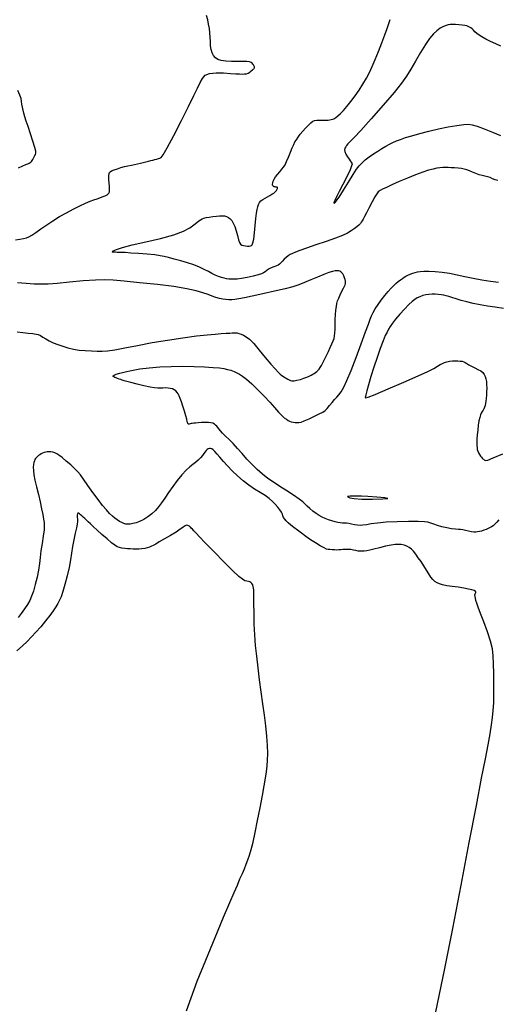
# Model space of a CAD drawing. Extents: x 351705 to 354905, y 1040492 to 1043492.
# Drawn here: x 352447 to 352557, y 1041415 to 1041641 of the extents above; entities that cross this region are included whole.
import ezdxf

# ---------------------------------------------------------------- set-up
doc = ezdxf.new("R2010")
doc.units = 0
doc.header["$MEASUREMENT"] = 0
doc.layers.add('INDEX', color=1, linetype='CONTINUOUS')
doc.layers.add('INTER', color=33, linetype='CONTINUOUS')

msp = doc.modelspace()

# ---------------------------------------------------------------- linework, layer by layer
at = {"layer": 'INDEX', "linetype": 'CONTINUOUS', "elevation": 2370}
for points in [[(352557.67, 1041634.95), (352556.52, 1041635.45), (352555.34, 1041636.02), (352554.25, 1041636.58), (352554.25, 1041636.58), (352553.38, 1041637.06), (352552.71, 1041637.49), (352552.18, 1041637.87), (352552.18, 1041637.87), (352551.76, 1041638.25), (352551.41, 1041638.6), (352551.1, 1041638.91), (352551.1, 1041638.91), (352550.82, 1041639.14), (352550.53, 1041639.31), (352550.23, 1041639.45), (352550.23, 1041639.45), (352549.88, 1041639.58), (352549.44, 1041639.69), (352548.84, 1041639.78), (352548.84, 1041639.78), (352548.08, 1041639.84), (352547.27, 1041639.88), (352546.55, 1041639.9), (352546.55, 1041639.9), (352546.04, 1041639.9), (352545.64, 1041639.85), (352545.18, 1041639.71), (352545.18, 1041639.71), (352544.55, 1041639.44), (352543.81, 1041639.04), (352543.01, 1041638.48), (352542.21, 1041637.74), (352541.36, 1041636.73), (352540.4, 1041635.33), (352540.4, 1041635.33), (352539.29, 1041633.51), (352538.13, 1041631.51), (352537.03, 1041629.62), (352537.03, 1041629.62), (352536.06, 1041628.04), (352534.91, 1041626.41), (352533.19, 1041624.28), (352533.19, 1041624.28), (352530.71, 1041621.37), (352527.94, 1041618.24), (352525.55, 1041615.6), (352525.55, 1041615.6), (352524.05, 1041613.99), (352523.26, 1041613.21), (352522.85, 1041612.82), (352522.85, 1041612.82), (352522.55, 1041612.48), (352522.29, 1041612.15), (352522.08, 1041611.83), (352522.08, 1041611.83), (352521.9, 1041611.52), (352521.82, 1041611.17), (352521.89, 1041610.73), (352521.89, 1041610.73), (352522.15, 1041610.17), (352522.5, 1041609.55), (352522.85, 1041609), (352522.85, 1041609), (352523.13, 1041608.58), (352523.32, 1041608.3), (352523.46, 1041608.08), (352523.46, 1041608.08), (352523.53, 1041607.87), (352523.45, 1041607.43), (352523.07, 1041606.51), (352523.07, 1041606.51), (352522.32, 1041604.96), (352521.4, 1041603.15), (352520.58, 1041601.56), (352520.58, 1041601.56), (352520.05, 1041600.53), (352519.78, 1041599.99), (352519.64, 1041599.7), (352519.64, 1041599.7), (352519.55, 1041599.5), (352519.48, 1041599.33), (352519.43, 1041599.18), (352519.43, 1041599.18), (352519.39, 1041599.05), (352519.37, 1041598.95), (352519.42, 1041598.91), (352519.42, 1041598.91), (352519.58, 1041598.99), (352519.93, 1041599.36), (352520.58, 1041600.28), (352520.58, 1041600.28), (352521.59, 1041601.85), (352522.75, 1041603.72), (352523.81, 1041605.44), (352523.81, 1041605.44), (352524.6, 1041606.66), (352525.21, 1041607.49), (352525.83, 1041608.16), (352525.83, 1041608.16), (352526.59, 1041608.83), (352527.48, 1041609.53), (352528.44, 1041610.21), (352528.44, 1041610.21), (352529.43, 1041610.86), (352530.4, 1041611.44), (352531.31, 1041611.96), (352531.31, 1041611.96), (352532.13, 1041612.4), (352532.91, 1041612.8), (352533.73, 1041613.17), (352533.73, 1041613.17), (352534.66, 1041613.53), (352535.79, 1041613.93), (352537.24, 1041614.38), (352537.24, 1041614.38), (352539.07, 1041614.9), (352541.17, 1041615.45), (352543.4, 1041615.96), (352543.4, 1041615.96), (352545.62, 1041616.4), (352547.62, 1041616.72), (352549.21, 1041616.94), (352549.21, 1041616.94), (352550.29, 1041617.01), (352551.16, 1041616.9), (352552.27, 1041616.55), (352552.27, 1041616.55), (352553.9, 1041615.93), (352555.8, 1041615.17), (352557.61, 1041614.45)], [(352558.31, 1041574.73), (352556.44, 1041574.98), (352554.64, 1041575.25), (352554.64, 1041575.25), (352552.95, 1041575.55), (352551.37, 1041575.87), (352549.91, 1041576.21), (352549.91, 1041576.21), (352548.58, 1041576.58), (352547.42, 1041576.94), (352546.48, 1041577.25), (352546.48, 1041577.25), (352545.76, 1041577.48), (352545.17, 1041577.65), (352544.62, 1041577.77), (352544.62, 1041577.77), (352544.01, 1041577.87), (352543.34, 1041577.94), (352542.64, 1041577.99), (352542.64, 1041577.99), (352541.93, 1041578), (352541.21, 1041577.96), (352540.5, 1041577.86), (352540.5, 1041577.86), (352539.79, 1041577.67), (352539.11, 1041577.42), (352538.49, 1041577.13), (352538.49, 1041577.13), (352537.94, 1041576.79), (352537.34, 1041576.32), (352536.58, 1041575.6), (352536.58, 1041575.6), (352535.59, 1041574.57), (352534.51, 1041573.38), (352533.53, 1041572.24), (352533.53, 1041572.24), (352532.81, 1041571.33), (352532.3, 1041570.6), (352531.92, 1041569.96), (352531.92, 1041569.96), (352531.57, 1041569.31), (352531.18, 1041568.48), (352530.68, 1041567.27), (352530.68, 1041567.27), (352530.02, 1041565.55), (352529.27, 1041563.47), (352528.53, 1041561.25), (352528.53, 1041561.25), (352527.87, 1041559.1), (352527.35, 1041557.21), (352526.96, 1041555.78), (352526.96, 1041555.78), (352526.73, 1041554.91), (352526.61, 1041554.48), (352526.56, 1041554.29), (352526.56, 1041554.29), (352526.63, 1041554.2), (352527.23, 1041554.36), (352528.88, 1041555), (352528.88, 1041555), (352531.84, 1041556.24), (352535.43, 1041557.78), (352538.7, 1041559.22), (352538.7, 1041559.22), (352540.95, 1041560.28), (352542.3, 1041560.97), (352543.13, 1041561.45), (352543.13, 1041561.45), (352543.75, 1041561.82), (352544.28, 1041562.11), (352544.79, 1041562.33), (352544.79, 1041562.33), (352545.34, 1041562.49), (352545.94, 1041562.6), (352546.57, 1041562.66), (352546.57, 1041562.66), (352547.22, 1041562.68), (352547.84, 1041562.67), (352548.38, 1041562.64), (352548.38, 1041562.64), (352548.82, 1041562.59), (352549.18, 1041562.49), (352549.53, 1041562.33), (352549.53, 1041562.33), (352549.92, 1041562.09), (352550.39, 1041561.79), (352550.98, 1041561.44), (352550.98, 1041561.44), (352551.7, 1041561.09), (352552.45, 1041560.73), (352553.11, 1041560.36), (352553.11, 1041560.36), (352553.59, 1041559.98), (352553.9, 1041559.57), (352554.12, 1041559.1), (352554.27, 1041558.55), (352554.38, 1041557.92), (352554.45, 1041557.2), (352554.45, 1041557.2), (352554.46, 1041556.4), (352554.45, 1041555.57), (352554.4, 1041554.78), (352554.4, 1041554.78), (352554.35, 1041554.06), (352554.28, 1041553.43), (352554.2, 1041552.88), (352554.2, 1041552.88), (352554.11, 1041552.42), (352553.99, 1041552.03), (352553.83, 1041551.69), (352553.83, 1041551.69), (352553.63, 1041551.37), (352553.41, 1041551.06), (352553.2, 1041550.7), (352553.2, 1041550.7), (352553.01, 1041550.28), (352552.85, 1041549.71), (352552.69, 1041548.94), (352552.69, 1041548.94), (352552.53, 1041547.93), (352552.39, 1041546.79), (352552.28, 1041545.67), (352552.28, 1041545.67), (352552.22, 1041544.69), (352552.2, 1041543.88), (352552.21, 1041543.23), (352552.21, 1041543.23), (352552.24, 1041542.75), (352552.3, 1041542.36), (352552.41, 1041541.99), (352552.41, 1041541.99), (352552.59, 1041541.6), (352552.79, 1041541.19), (352553.02, 1041540.84), (352553.02, 1041540.84), (352553.23, 1041540.58), (352553.42, 1041540.38), (352553.6, 1041540.23), (352553.6, 1041540.23), (352553.76, 1041540.09), (352553.9, 1041539.97), (352554.02, 1041539.86), (352554.02, 1041539.86), (352554.18, 1041539.79), (352554.71, 1041539.91), (352555.95, 1041540.39), (352555.95, 1041540.39), (352558.14, 1041541.31)]]:
    msp.add_lwpolyline(points, dxfattribs=at)
msp.add_lwpolyline([(352527.16, 1041531.53), (352525.71, 1041531.61), (352524.82, 1041531.63), (352524.27, 1041531.63), (352524.27, 1041531.63), (352523.82, 1041531.62), (352523.44, 1041531.6), (352523.07, 1041531.59), (352523.07, 1041531.59), (352522.73, 1041531.57), (352522.52, 1041531.53), (352522.57, 1041531.44), (352522.57, 1041531.44), (352523.03, 1041531.27), (352524.05, 1041531.09), (352525.81, 1041530.95), (352525.81, 1041530.95), (352528.27, 1041530.92), (352530.6, 1041530.98), (352531.77, 1041531.1), (352531.77, 1041531.1), (352531.09, 1041531.26), (352529.22, 1041531.41), (352527.16, 1041531.53)], close=True, dxfattribs=at)
at = {"layer": 'INTER', "color": 33, "linetype": 'CONTINUOUS'}
for points, elevation in [([(352446.27, 1041590.46), (352447.28, 1041590.62), (352448.13, 1041590.78), (352448.13, 1041590.78), (352448.77, 1041590.93), (352449.33, 1041591.15), (352450, 1041591.55), (352450, 1041591.55), (352450.93, 1041592.18), (352452.09, 1041593), (352453.42, 1041593.92), (352453.42, 1041593.92), (352454.86, 1041594.86), (352456.37, 1041595.8), (352457.94, 1041596.7), (352457.94, 1041596.7), (352459.52, 1041597.54), (352461.03, 1041598.28), (352462.36, 1041598.88), (352462.36, 1041598.88), (352463.43, 1041599.33), (352464.28, 1041599.65), (352464.98, 1041599.9), (352464.98, 1041599.9), (352465.6, 1041600.12), (352466.14, 1041600.32), (352466.59, 1041600.5), (352466.59, 1041600.5), (352466.98, 1041600.67), (352467.29, 1041600.83), (352467.53, 1041601), (352467.53, 1041601), (352467.7, 1041601.21), (352467.81, 1041601.52), (352467.85, 1041602.02), (352467.83, 1041602.74), (352467.77, 1041603.54), (352467.72, 1041604.25), (352467.72, 1041604.25), (352467.69, 1041604.73), (352467.69, 1041605.02), (352467.7, 1041605.22), (352467.7, 1041605.22), (352467.72, 1041605.4), (352467.75, 1041605.57), (352467.79, 1041605.74), (352467.79, 1041605.74), (352467.85, 1041605.9), (352468, 1041606.07), (352468.34, 1041606.28), (352468.34, 1041606.28), (352468.91, 1041606.54), (352469.65, 1041606.81), (352470.47, 1041607.06), (352470.47, 1041607.06), (352471.29, 1041607.28), (352472.09, 1041607.45), (352472.86, 1041607.61), (352472.86, 1041607.61), (352473.59, 1041607.77), (352474.3, 1041607.92), (352474.97, 1041608.07), (352474.97, 1041608.07), (352475.61, 1041608.22), (352476.22, 1041608.36), (352476.79, 1041608.51), (352476.79, 1041608.51), (352477.33, 1041608.65), (352477.83, 1041608.78), (352478.29, 1041608.91), (352478.29, 1041608.91), (352478.7, 1041609.02), (352479.06, 1041609.12), (352479.38, 1041609.21), (352479.38, 1041609.21), (352479.68, 1041609.37), (352480.18, 1041610), (352481.1, 1041611.58), (352481.1, 1041611.58), (352482.59, 1041614.4), (352484.36, 1041617.85), (352486.01, 1041621.12), (352486.01, 1041621.12), (352487.24, 1041623.59), (352488.09, 1041625.33), (352488.7, 1041626.58), (352488.7, 1041626.58), (352489.21, 1041627.55), (352489.84, 1041628.25), (352490.83, 1041628.67), (352490.83, 1041628.67), (352492.31, 1041628.82), (352494.03, 1041628.78), (352495.63, 1041628.67), (352495.63, 1041628.67), (352496.85, 1041628.59), (352497.72, 1041628.55), (352498.36, 1041628.54), (352498.36, 1041628.54), (352498.88, 1041628.56), (352499.33, 1041628.62), (352499.72, 1041628.77), (352499.72, 1041628.77), (352500.08, 1041629), (352500.4, 1041629.27), (352500.66, 1041629.51), (352500.66, 1041629.51), (352500.85, 1041629.67), (352500.97, 1041629.77), (352501.06, 1041629.85), (352501.06, 1041629.85), (352501.11, 1041629.94), (352501.13, 1041630.05), (352501.12, 1041630.17), (352501.12, 1041630.17), (352501.08, 1041630.31), (352501.01, 1041630.47), (352500.91, 1041630.64), (352500.91, 1041630.64), (352500.78, 1041630.82), (352500.59, 1041631.01), (352500.34, 1041631.18), (352500.34, 1041631.18), (352499.97, 1041631.32), (352499.4, 1041631.41), (352498.52, 1041631.45), (352498.52, 1041631.45), (352497.27, 1041631.43), (352495.85, 1041631.42), (352494.52, 1041631.46), (352494.52, 1041631.46), (352493.49, 1041631.61), (352492.73, 1041631.88), (352492.17, 1041632.27), (352491.73, 1041632.78), (352491.4, 1041633.42), (352491.18, 1041634.18), (352491.18, 1041634.18), (352491.07, 1041635.05), (352491.02, 1041636), (352490.97, 1041636.99), (352490.97, 1041636.99), (352490.9, 1041637.99), (352490.77, 1041638.98), (352490.6, 1041639.97), (352490.6, 1041639.97), (352490.39, 1041640.96), (352490.14, 1041641.94)], 2374), ([(352557, 1041604.06), (352556.38, 1041604.27), (352556.38, 1041604.27), (352555.8, 1041604.51), (352555.24, 1041604.75), (352554.66, 1041604.95), (352554.66, 1041604.95), (352554.05, 1041605.09), (352553.4, 1041605.21), (352552.7, 1041605.4), (352552.7, 1041605.4), (352551.97, 1041605.69), (352551.23, 1041606.03), (352550.54, 1041606.34), (352550.54, 1041606.34), (352549.92, 1041606.57), (352549.3, 1041606.72), (352548.64, 1041606.83), (352548.64, 1041606.83), (352547.88, 1041606.91), (352547.08, 1041606.97), (352546.3, 1041607.02), (352546.3, 1041607.02), (352545.6, 1041607.05), (352544.97, 1041607.07), (352544.35, 1041607.06), (352544.35, 1041607.06), (352543.73, 1041607.01), (352543.03, 1041606.92), (352542.17, 1041606.73), (352542.17, 1041606.73), (352541.09, 1041606.44), (352539.76, 1041606.02), (352538.14, 1041605.42), (352538.14, 1041605.42), (352536.27, 1041604.65), (352534.35, 1041603.83), (352532.67, 1041603.08), (352532.67, 1041603.08), (352531.42, 1041602.51), (352530.56, 1041602.09), (352529.99, 1041601.78), (352529.99, 1041601.78), (352529.57, 1041601.49), (352529.2, 1041601.06), (352528.75, 1041600.34), (352528.75, 1041600.34), (352528.13, 1041599.21), (352527.45, 1041597.9), (352526.83, 1041596.69), (352526.83, 1041596.69), (352526.38, 1041595.82), (352526.08, 1041595.24), (352525.86, 1041594.84), (352525.86, 1041594.84), (352525.67, 1041594.51), (352525.45, 1041594.2), (352525.12, 1041593.85), (352525.12, 1041593.85), (352524.66, 1041593.44), (352524.05, 1041592.99), (352523.34, 1041592.51), (352522.49, 1041592.03), (352521.36, 1041591.5), (352519.75, 1041590.86), (352519.75, 1041590.86), (352517.58, 1041590.1), (352515.2, 1041589.3), (352513.08, 1041588.59), (352513.08, 1041588.59), (352511.56, 1041588.05), (352510.56, 1041587.67), (352509.87, 1041587.36), (352509.87, 1041587.36), (352509.33, 1041587.09), (352508.85, 1041586.8), (352508.41, 1041586.45), (352508.41, 1041586.45), (352507.98, 1041586.04), (352507.56, 1041585.6), (352507.19, 1041585.2), (352507.19, 1041585.2), (352506.86, 1041584.9), (352506.55, 1041584.67), (352506.21, 1041584.5), (352506.21, 1041584.5), (352505.79, 1041584.35), (352505.33, 1041584.2), (352504.85, 1041584), (352504.85, 1041584), (352504.39, 1041583.74), (352503.95, 1041583.45), (352503.57, 1041583.16), (352503.57, 1041583.16), (352503.22, 1041582.93), (352502.75, 1041582.7), (352501.99, 1041582.45), (352501.99, 1041582.45), (352500.82, 1041582.15), (352499.45, 1041581.84), (352498.15, 1041581.59), (352498.15, 1041581.59), (352497.13, 1041581.46), (352496.37, 1041581.42), (352495.76, 1041581.43), (352495.76, 1041581.43), (352495.23, 1041581.47), (352494.72, 1041581.54), (352494.17, 1041581.66), (352494.17, 1041581.66), (352493.55, 1041581.83), (352492.86, 1041582.07), (352492.13, 1041582.38), (352492.13, 1041582.38), (352491.38, 1041582.76), (352490.56, 1041583.2), (352489.61, 1041583.69), (352489.61, 1041583.69), (352488.49, 1041584.19), (352487.19, 1041584.7), (352485.75, 1041585.19), (352485.75, 1041585.19), (352484.21, 1041585.65), (352482.71, 1041586.06), (352481.42, 1041586.4), (352481.42, 1041586.4), (352480.43, 1041586.64), (352479.47, 1041586.83), (352478.22, 1041587), (352478.22, 1041587), (352476.46, 1041587.17), (352474.48, 1041587.33), (352472.71, 1041587.45), (352472.71, 1041587.45), (352471.47, 1041587.53), (352470.66, 1041587.57), (352470.1, 1041587.58), (352470.1, 1041587.58), (352469.64, 1041587.6), (352469.23, 1041587.61), (352468.86, 1041587.62), (352468.86, 1041587.62), (352468.56, 1041587.65), (352468.45, 1041587.72), (352468.68, 1041587.91), (352468.68, 1041587.91), (352469.43, 1041588.26), (352470.84, 1041588.74), (352473.08, 1041589.33), (352473.08, 1041589.33), (352476.15, 1041590.02), (352479.54, 1041590.78), (352482.6, 1041591.59), (352482.6, 1041591.59), (352484.8, 1041592.44), (352486.26, 1041593.24), (352487.21, 1041593.92), (352487.21, 1041593.92), (352487.88, 1041594.43), (352488.36, 1041594.8), (352488.75, 1041595.06), (352489.1, 1041595.27), (352489.5, 1041595.44), (352490.04, 1041595.58), (352490.04, 1041595.58), (352490.76, 1041595.7), (352491.59, 1041595.8), (352492.41, 1041595.89), (352492.41, 1041595.89), (352493.11, 1041595.95), (352493.71, 1041595.99), (352494.24, 1041595.95), (352494.24, 1041595.95), (352494.72, 1041595.83), (352495.16, 1041595.61), (352495.56, 1041595.29), (352495.56, 1041595.29), (352495.92, 1041594.88), (352496.26, 1041594.31), (352496.59, 1041593.52), (352496.59, 1041593.52), (352496.92, 1041592.51), (352497.23, 1041591.44), (352497.5, 1041590.51), (352497.5, 1041590.51), (352497.7, 1041589.87), (352497.91, 1041589.5), (352498.2, 1041589.28), (352498.2, 1041589.28), (352498.62, 1041589.14), (352499.1, 1041589.06), (352499.56, 1041589.03), (352499.56, 1041589.03), (352499.92, 1041589.03), (352500.2, 1041589.08), (352500.42, 1041589.16), (352500.42, 1041589.16), (352500.61, 1041589.33), (352500.79, 1041589.76), (352500.97, 1041590.63), (352500.97, 1041590.63), (352501.14, 1041592.07), (352501.31, 1041593.78), (352501.46, 1041595.39), (352501.46, 1041595.39), (352501.6, 1041596.6), (352501.74, 1041597.46), (352501.89, 1041598.08), (352501.89, 1041598.08), (352502.06, 1041598.6), (352502.29, 1041599.03), (352502.62, 1041599.41), (352502.62, 1041599.41), (352503.06, 1041599.73), (352503.57, 1041600.04), (352504.12, 1041600.33), (352504.12, 1041600.33), (352504.66, 1041600.64), (352505.15, 1041600.94), (352505.56, 1041601.22), (352505.56, 1041601.22), (352505.85, 1041601.46), (352506.05, 1041601.66), (352506.19, 1041601.83), (352506.19, 1041601.83), (352506.29, 1041601.98), (352506.37, 1041602.11), (352506.42, 1041602.24), (352506.42, 1041602.24), (352506.43, 1041602.36), (352506.4, 1041602.46), (352506.33, 1041602.54), (352506.33, 1041602.54), (352506.2, 1041602.58), (352506.03, 1041602.6), (352505.85, 1041602.62), (352505.85, 1041602.62), (352505.67, 1041602.66), (352505.52, 1041602.72), (352505.39, 1041602.84), (352505.39, 1041602.84), (352505.31, 1041603.01), (352505.28, 1041603.25), (352505.33, 1041603.56), (352505.33, 1041603.56), (352505.45, 1041603.95), (352505.67, 1041604.4), (352506, 1041604.93), (352506, 1041604.93), (352506.44, 1041605.51), (352506.94, 1041606.1), (352507.41, 1041606.67), (352507.41, 1041606.67), (352507.8, 1041607.17), (352508.15, 1041607.73), (352508.52, 1041608.47), (352508.52, 1041608.47), (352508.95, 1041609.48), (352509.41, 1041610.59), (352509.82, 1041611.61), (352510.15, 1041612.36), (352510.44, 1041612.94), (352510.75, 1041613.47), (352510.75, 1041613.47), (352511.14, 1041614.06), (352511.63, 1041614.71), (352512.21, 1041615.42), (352512.21, 1041615.42), (352512.87, 1041616.14), (352513.54, 1041616.81), (352514.11, 1041617.34), (352514.11, 1041617.34), (352514.53, 1041617.68), (352514.93, 1041617.85), (352515.47, 1041617.91), (352515.47, 1041617.91), (352516.27, 1041617.91), (352517.21, 1041617.91), (352518.09, 1041617.95), (352518.09, 1041617.95), (352518.78, 1041618.07), (352519.32, 1041618.28), (352519.81, 1041618.57), (352519.81, 1041618.57), (352520.31, 1041618.95), (352520.88, 1041619.47), (352521.56, 1041620.18), (352521.56, 1041620.18), (352522.38, 1041621.11), (352523.29, 1041622.24), (352524.23, 1041623.51), (352524.23, 1041623.51), (352525.17, 1041624.87), (352526.05, 1041626.25), (352526.84, 1041627.61), (352526.84, 1041627.61), (352527.53, 1041628.91), (352528.17, 1041630.27), (352528.84, 1041631.84), (352528.84, 1041631.84), (352529.6, 1041633.72), (352530.37, 1041635.7), (352531.06, 1041637.53), (352531.06, 1041637.53), (352531.59, 1041638.98), (352531.99, 1041640.11), (352532.28, 1041641.03)], 2372), ([(352446.96, 1041607.01), (352447.93, 1041607.44), (352447.93, 1041607.44), (352448.63, 1041607.74), (352449.08, 1041607.94), (352449.37, 1041608.08), (352449.37, 1041608.08), (352449.59, 1041608.2), (352449.76, 1041608.33), (352449.91, 1041608.49), (352449.91, 1041608.49), (352450.07, 1041608.7), (352450.24, 1041608.94), (352450.41, 1041609.21), (352450.41, 1041609.21), (352450.57, 1041609.51), (352450.71, 1041609.8), (352450.84, 1041610.07), (352450.84, 1041610.07), (352450.92, 1041610.34), (352450.91, 1041610.81), (352450.7, 1041611.69), (352450.7, 1041611.69), (352450.27, 1041613.11), (352449.7, 1041614.82), (352449.15, 1041616.46), (352448.72, 1041617.74), (352448.41, 1041618.73), (352448.17, 1041619.53), (352448.17, 1041619.53), (352447.99, 1041620.27), (352447.85, 1041620.97), (352447.75, 1041621.62), (352447.75, 1041621.62), (352447.67, 1041622.24), (352447.55, 1041622.91), (352447.29, 1041623.71), (352447.29, 1041623.71), (352446.82, 1041624.72)], 2376), ([(352446.68, 1041569.33), (352447.94, 1041569.21), (352449.18, 1041569.07), (352450.23, 1041568.94), (352450.23, 1041568.94), (352450.97, 1041568.83), (352451.5, 1041568.71), (352451.98, 1041568.49), (352451.98, 1041568.49), (352452.54, 1041568.15), (352453.21, 1041567.72), (352454.01, 1041567.26), (352454.01, 1041567.26), (352454.94, 1041566.83), (352455.98, 1041566.43), (352457.11, 1041566.05), (352457.11, 1041566.05), (352458.29, 1041565.71), (352459.55, 1041565.41), (352460.88, 1041565.18), (352460.88, 1041565.18), (352462.28, 1041565.04), (352463.69, 1041564.96), (352464.98, 1041564.92), (352464.98, 1041564.92), (352466.14, 1041564.92), (352467.4, 1041565), (352469.07, 1041565.24), (352469.07, 1041565.24), (352471.4, 1041565.67), (352474.29, 1041566.24), (352477.62, 1041566.87), (352477.62, 1041566.87), (352481.2, 1041567.47), (352484.71, 1041568), (352487.82, 1041568.41), (352487.82, 1041568.41), (352490.26, 1041568.68), (352492.1, 1041568.85), (352493.5, 1041568.95), (352493.5, 1041568.95), (352494.6, 1041569.02), (352495.44, 1041569.07), (352496.05, 1041569.12), (352496.05, 1041569.12), (352496.49, 1041569.15), (352496.82, 1041569.15), (352497.15, 1041569.1), (352497.15, 1041569.1), (352497.56, 1041569), (352498.05, 1041568.82), (352498.6, 1041568.58), (352498.6, 1041568.58), (352499.21, 1041568.23), (352499.96, 1041567.64), (352500.95, 1041566.64), (352500.95, 1041566.64), (352502.23, 1041565.15), (352503.62, 1041563.45), (352504.89, 1041561.92), (352504.89, 1041561.92), (352505.85, 1041560.83), (352506.54, 1041560.13), (352507.05, 1041559.67), (352507.05, 1041559.67), (352507.44, 1041559.35), (352507.77, 1041559.1), (352508.09, 1041558.89), (352508.09, 1041558.89), (352508.43, 1041558.69), (352508.78, 1041558.51), (352509.1, 1041558.33), (352509.1, 1041558.33), (352509.4, 1041558.19), (352509.74, 1041558.11), (352510.22, 1041558.12), (352510.22, 1041558.12), (352510.89, 1041558.23), (352511.68, 1041558.44), (352512.45, 1041558.68), (352512.45, 1041558.68), (352513.12, 1041558.94), (352513.68, 1041559.19), (352514.14, 1041559.41), (352514.14, 1041559.41), (352514.53, 1041559.61), (352514.85, 1041559.8), (352515.14, 1041560), (352515.14, 1041560), (352515.42, 1041560.22), (352515.69, 1041560.49), (352515.96, 1041560.79), (352516.22, 1041561.15), (352516.51, 1041561.61), (352516.85, 1041562.22), (352516.85, 1041562.22), (352517.25, 1041563.02), (352517.69, 1041563.93), (352518.14, 1041564.87), (352518.14, 1041564.87), (352518.55, 1041565.76), (352518.91, 1041566.57), (352519.2, 1041567.26), (352519.2, 1041567.26), (352519.41, 1041567.84), (352519.54, 1041568.4), (352519.62, 1041569.08), (352519.62, 1041569.08), (352519.65, 1041569.97), (352519.66, 1041571.03), (352519.69, 1041572.16), (352519.69, 1041572.16), (352519.76, 1041573.27), (352519.85, 1041574.29), (352519.96, 1041575.17), (352519.96, 1041575.17), (352520.08, 1041575.86), (352520.23, 1041576.47), (352520.48, 1041577.11), (352520.48, 1041577.11), (352520.83, 1041577.87), (352521.23, 1041578.66), (352521.59, 1041579.35), (352521.59, 1041579.35), (352521.83, 1041579.84), (352521.96, 1041580.18), (352522.04, 1041580.44), (352522.04, 1041580.44), (352522.07, 1041580.69), (352522.06, 1041580.98), (352521.98, 1041581.34), (352521.98, 1041581.34), (352521.82, 1041581.77), (352521.62, 1041582.23), (352521.39, 1041582.63), (352521.39, 1041582.63), (352521.16, 1041582.93), (352520.94, 1041583.12), (352520.71, 1041583.25), (352520.71, 1041583.25), (352520.46, 1041583.34), (352520.14, 1041583.37), (352519.68, 1041583.33), (352519.68, 1041583.33), (352519.05, 1041583.2), (352518.18, 1041582.94), (352517.03, 1041582.53), (352517.03, 1041582.53), (352515.61, 1041581.94), (352514.07, 1041581.27), (352512.6, 1041580.64), (352512.6, 1041580.64), (352511.33, 1041580.14), (352509.97, 1041579.7), (352508.19, 1041579.23), (352508.19, 1041579.23), (352505.77, 1041578.67), (352503.08, 1041578.07), (352500.63, 1041577.54), (352500.63, 1041577.54), (352498.82, 1041577.16), (352497.56, 1041576.92), (352496.65, 1041576.77), (352496.65, 1041576.77), (352495.9, 1041576.7), (352495.24, 1041576.7), (352494.58, 1041576.75), (352494.58, 1041576.75), (352493.86, 1041576.85), (352493.1, 1041577.02), (352492.29, 1041577.24), (352492.29, 1041577.24), (352491.45, 1041577.54), (352490.47, 1041577.9), (352489.27, 1041578.31), (352489.27, 1041578.31), (352487.72, 1041578.77), (352485.59, 1041579.25), (352482.65, 1041579.73), (352482.65, 1041579.73), (352478.84, 1041580.2), (352474.76, 1041580.61), (352471.21, 1041580.95), (352471.21, 1041580.95), (352468.7, 1041581.19), (352466.75, 1041581.3), (352464.62, 1041581.25), (352464.62, 1041581.25), (352461.78, 1041581.04), (352458.64, 1041580.75), (352455.81, 1041580.48), (352453.73, 1041580.31), (352452.14, 1041580.26), (352450.57, 1041580.3), (352450.57, 1041580.3), (352448.7, 1041580.43), (352446.71, 1041580.61)], 2374), ([(352557.26, 1041526.22), (352556.77, 1041525.65), (352556.77, 1041525.65), (352556.36, 1041525.2), (352555.97, 1041524.85), (352555.53, 1041524.55), (352555.53, 1041524.55), (352554.98, 1041524.26), (352554.36, 1041524), (352553.77, 1041523.79), (352553.77, 1041523.79), (352553.24, 1041523.62), (352552.78, 1041523.51), (352552.36, 1041523.43), (352552.36, 1041523.43), (352551.95, 1041523.38), (352551.5, 1041523.38), (352550.96, 1041523.45), (352550.96, 1041523.45), (352550.29, 1041523.6), (352549.59, 1041523.77), (352548.95, 1041523.9), (352548.95, 1041523.9), (352548.45, 1041523.95), (352547.96, 1041523.97), (352547.32, 1041524.01), (352547.32, 1041524.01), (352546.39, 1041524.13), (352545.29, 1041524.32), (352544.18, 1041524.58), (352544.18, 1041524.58), (352543.17, 1041524.88), (352542.31, 1041525.18), (352541.6, 1041525.45), (352541.6, 1041525.45), (352540.98, 1041525.64), (352540.15, 1041525.76), (352538.74, 1041525.81), (352538.74, 1041525.81), (352536.54, 1041525.81), (352533.92, 1041525.74), (352531.4, 1041525.62), (352531.4, 1041525.62), (352529.41, 1041525.45), (352527.94, 1041525.26), (352526.86, 1041525.08), (352526.86, 1041525.08), (352526.05, 1041524.96), (352525.4, 1041524.91), (352524.78, 1041524.94), (352524.78, 1041524.94), (352524.1, 1041525.05), (352523.41, 1041525.2), (352522.77, 1041525.33), (352522.23, 1041525.39), (352521.76, 1041525.42), (352521.31, 1041525.44), (352521.31, 1041525.44), (352520.82, 1041525.5), (352520.27, 1041525.6), (352519.64, 1041525.75), (352519.64, 1041525.75), (352518.9, 1041525.95), (352518.12, 1041526.19), (352517.36, 1041526.48), (352517.36, 1041526.48), (352516.67, 1041526.8), (352516, 1041527.19), (352515.31, 1041527.65), (352515.31, 1041527.65), (352514.57, 1041528.19), (352513.84, 1041528.76), (352513.22, 1041529.31), (352513.22, 1041529.31), (352512.75, 1041529.8), (352512.23, 1041530.31), (352511.41, 1041530.97), (352511.41, 1041530.97), (352510.11, 1041531.84), (352508.53, 1041532.85), (352506.92, 1041533.87), (352506.92, 1041533.87), (352505.5, 1041534.81), (352504.22, 1041535.71), (352503.01, 1041536.67), (352503.01, 1041536.67), (352501.78, 1041537.75), (352500.57, 1041538.92), (352499.39, 1041540.15), (352499.39, 1041540.15), (352498.28, 1041541.39), (352497.23, 1041542.59), (352496.24, 1041543.69), (352496.24, 1041543.69), (352495.31, 1041544.63), (352494.48, 1041545.42), (352493.81, 1041546.07), (352493.81, 1041546.07), (352493.33, 1041546.59), (352493, 1041547.01), (352492.74, 1041547.37), (352492.74, 1041547.37), (352492.49, 1041547.69), (352492.22, 1041547.96), (352491.93, 1041548.19), (352491.93, 1041548.19), (352491.58, 1041548.36), (352491.13, 1041548.48), (352490.54, 1041548.54), (352490.54, 1041548.54), (352489.79, 1041548.54), (352488.97, 1041548.51), (352488.22, 1041548.47), (352488.22, 1041548.47), (352487.63, 1041548.42), (352487.19, 1041548.38), (352486.85, 1041548.33), (352486.85, 1041548.33), (352486.57, 1041548.29), (352486.34, 1041548.24), (352486.16, 1041548.19), (352486.16, 1041548.19), (352486.02, 1041548.16), (352485.91, 1041548.19), (352485.82, 1041548.35), (352485.82, 1041548.35), (352485.71, 1041548.7), (352485.57, 1041549.28), (352485.35, 1041550.1), (352485.35, 1041550.1), (352485.04, 1041551.14), (352484.67, 1041552.26), (352484.34, 1041553.28), (352484.34, 1041553.28), (352484.08, 1041554.07), (352483.86, 1041554.65), (352483.65, 1041555.09), (352483.65, 1041555.09), (352483.39, 1041555.46), (352483.07, 1041555.78), (352482.71, 1041556.03), (352482.71, 1041556.03), (352482.28, 1041556.23), (352481.81, 1041556.36), (352481.28, 1041556.44), (352481.28, 1041556.44), (352480.71, 1041556.46), (352480.11, 1041556.44), (352479.52, 1041556.42), (352479.52, 1041556.42), (352478.93, 1041556.42), (352478.2, 1041556.48), (352477.17, 1041556.66), (352475.74, 1041556.98), (352474.17, 1041557.37), (352472.78, 1041557.72), (352472.78, 1041557.72), (352471.82, 1041557.97), (352471.21, 1041558.14), (352470.79, 1041558.26), (352470.79, 1041558.26), (352470.41, 1041558.38), (352470.04, 1041558.51), (352469.7, 1041558.63), (352469.7, 1041558.63), (352469.37, 1041558.76), (352469.07, 1041558.88), (352468.83, 1041559.01), (352468.83, 1041559.01), (352468.67, 1041559.12), (352468.66, 1041559.26), (352468.88, 1041559.41), (352468.88, 1041559.41), (352469.4, 1041559.62), (352470.24, 1041559.86), (352471.42, 1041560.16), (352471.42, 1041560.16), (352472.93, 1041560.49), (352474.78, 1041560.82), (352476.94, 1041561.1), (352476.94, 1041561.1), (352479.37, 1041561.3), (352481.99, 1041561.41), (352484.66, 1041561.44), (352484.66, 1041561.44), (352487.28, 1041561.39), (352489.66, 1041561.29), (352491.64, 1041561.17), (352491.64, 1041561.17), (352493.08, 1041561.05), (352494.13, 1041560.91), (352494.96, 1041560.74), (352494.96, 1041560.74), (352495.73, 1041560.52), (352496.45, 1041560.26), (352497.11, 1041559.97), (352497.11, 1041559.97), (352497.72, 1041559.65), (352498.4, 1041559.2), (352499.3, 1041558.47), (352499.3, 1041558.47), (352500.53, 1041557.38), (352501.94, 1041556.04), (352503.36, 1041554.6), (352503.36, 1041554.6), (352504.64, 1041553.21), (352505.74, 1041551.95), (352506.66, 1041550.91), (352506.66, 1041550.91), (352507.4, 1041550.16), (352507.99, 1041549.64), (352508.47, 1041549.28), (352508.47, 1041549.28), (352508.85, 1041549.03), (352509.21, 1041548.84), (352509.58, 1041548.71), (352509.58, 1041548.71), (352510.01, 1041548.62), (352510.47, 1041548.56), (352510.91, 1041548.53), (352510.91, 1041548.53), (352511.32, 1041548.54), (352511.82, 1041548.65), (352512.57, 1041548.92), (352512.57, 1041548.92), (352513.67, 1041549.39), (352514.91, 1041549.96), (352516.02, 1041550.5), (352516.02, 1041550.5), (352516.8, 1041550.91), (352517.34, 1041551.28), (352517.82, 1041551.75), (352517.82, 1041551.75), (352518.37, 1041552.41), (352518.96, 1041553.16), (352519.53, 1041553.85), (352519.53, 1041553.85), (352520.03, 1041554.39), (352520.51, 1041554.9), (352521.02, 1041555.59), (352521.02, 1041555.59), (352521.62, 1041556.63), (352522.37, 1041558.2), (352523.32, 1041560.45), (352523.32, 1041560.45), (352524.47, 1041563.44), (352525.64, 1041566.62), (352526.63, 1041569.35), (352526.63, 1041569.35), (352527.28, 1041571.15), (352527.68, 1041572.23), (352528.01, 1041572.99), (352528.39, 1041573.76), (352528.88, 1041574.62), (352529.5, 1041575.59), (352529.5, 1041575.59), (352530.26, 1041576.65), (352531.07, 1041577.7), (352531.85, 1041578.64), (352531.85, 1041578.64), (352532.51, 1041579.38), (352533.08, 1041579.95), (352533.6, 1041580.43), (352533.6, 1041580.43), (352534.12, 1041580.87), (352534.63, 1041581.28), (352535.09, 1041581.63), (352535.09, 1041581.63), (352535.49, 1041581.92), (352535.88, 1041582.16), (352536.33, 1041582.38), (352536.33, 1041582.38), (352536.87, 1041582.6), (352537.46, 1041582.81), (352538.04, 1041582.98), (352538.04, 1041582.98), (352538.56, 1041583.12), (352539.17, 1041583.2), (352540.01, 1041583.25), (352540.01, 1041583.25), (352541.2, 1041583.26), (352542.66, 1041583.21), (352544.27, 1041583.06), (352544.27, 1041583.06), (352545.92, 1041582.79), (352547.64, 1041582.44), (352549.45, 1041582.05), (352549.45, 1041582.05), (352551.37, 1041581.66), (352553.35, 1041581.3), (352555.32, 1041580.99), (352555.32, 1041580.99), (352557.2, 1041580.74)], 2372), ([(352541.74, 1041408.03), (352543.15, 1041415.05), (352544.81, 1041423.19), (352546.66, 1041432.37), (352546.66, 1041432.37), (352548.6, 1041442.33), (352550.47, 1041452.11), (352552.08, 1041460.57), (352552.08, 1041460.57), (352553.3, 1041466.88), (352554.17, 1041471.35), (352554.79, 1041474.57), (352554.79, 1041474.57), (352555.24, 1041477.07), (352555.56, 1041479.1), (352555.79, 1041480.83), (352555.79, 1041480.83), (352555.97, 1041482.45), (352556.08, 1041484.14), (352556.13, 1041486.09), (352556.13, 1041486.09), (352556.12, 1041488.43), (352556.07, 1041490.89), (352556.01, 1041493.13), (352556.01, 1041493.13), (352555.95, 1041494.94), (352555.78, 1041496.55), (352555.37, 1041498.32), (352555.37, 1041498.32), (352554.67, 1041500.47), (352553.83, 1041502.74), (352553.05, 1041504.72), (352553.05, 1041504.72), (352552.51, 1041506.13), (352552.18, 1041507.05), (352551.98, 1041507.68), (352551.98, 1041507.68), (352551.86, 1041508.19), (352551.78, 1041508.61), (352551.77, 1041508.94), (352551.81, 1041509.19), (352551.87, 1041509.37), (352551.93, 1041509.52), (352551.93, 1041509.52), (352551.94, 1041509.64), (352551.85, 1041509.77), (352551.57, 1041509.93), (352551.57, 1041509.93), (352551.05, 1041510.11), (352550.26, 1041510.31), (352549.2, 1041510.51), (352549.2, 1041510.51), (352547.9, 1041510.7), (352546.52, 1041510.88), (352545.28, 1041511.07), (352545.28, 1041511.07), (352544.32, 1041511.26), (352543.61, 1041511.48), (352543.05, 1041511.74), (352543.05, 1041511.74), (352542.57, 1041512.05), (352542.11, 1041512.46), (352541.66, 1041513.03), (352541.66, 1041513.03), (352541.17, 1041513.78), (352540.63, 1041514.67), (352540.04, 1041515.63), (352540.04, 1041515.63), (352539.41, 1041516.59), (352538.76, 1041517.5), (352538.16, 1041518.3), (352538.16, 1041518.3), (352537.66, 1041518.96), (352537.19, 1041519.47), (352536.69, 1041519.87), (352536.69, 1041519.87), (352536.11, 1041520.16), (352535.48, 1041520.36), (352534.84, 1041520.49), (352534.84, 1041520.49), (352534.2, 1041520.55), (352533.47, 1041520.53), (352532.49, 1041520.39), (352532.49, 1041520.39), (352531.22, 1041520.11), (352529.83, 1041519.78), (352528.56, 1041519.47), (352528.56, 1041519.47), (352527.6, 1041519.24), (352526.9, 1041519.1), (352526.36, 1041519.01), (352526.36, 1041519.01), (352525.89, 1041518.96), (352525.42, 1041518.96), (352524.94, 1041519.01), (352524.94, 1041519.01), (352524.42, 1041519.12), (352523.85, 1041519.25), (352523.24, 1041519.35), (352523.24, 1041519.35), (352522.61, 1041519.4), (352522, 1041519.39), (352521.43, 1041519.35), (352521.43, 1041519.35), (352520.95, 1041519.31), (352520.5, 1041519.28), (352520.02, 1041519.26), (352520.02, 1041519.26), (352519.48, 1041519.28), (352518.94, 1041519.32), (352518.46, 1041519.35), (352518.46, 1041519.35), (352518.08, 1041519.39), (352517.69, 1041519.49), (352517.11, 1041519.75), (352517.11, 1041519.75), (352516.24, 1041520.23), (352515.17, 1041520.88), (352514.02, 1041521.62), (352514.02, 1041521.62), (352512.92, 1041522.37), (352511.9, 1041523.1), (352510.98, 1041523.79), (352510.98, 1041523.79), (352510.17, 1041524.42), (352509.47, 1041524.99), (352508.89, 1041525.5), (352508.89, 1041525.5), (352508.43, 1041525.95), (352508.07, 1041526.35), (352507.83, 1041526.73), (352507.83, 1041526.73), (352507.67, 1041527.1), (352507.54, 1041527.49), (352507.33, 1041527.95), (352507.33, 1041527.95), (352506.97, 1041528.5), (352506.49, 1041529.11), (352505.91, 1041529.77), (352505.27, 1041530.42), (352504.51, 1041531.09), (352503.58, 1041531.77), (352503.58, 1041531.77), (352502.45, 1041532.48), (352501.17, 1041533.25), (352499.84, 1041534.14), (352499.84, 1041534.14), (352498.51, 1041535.16), (352497.23, 1041536.27), (352496.04, 1041537.43), (352496.04, 1041537.43), (352494.96, 1041538.56), (352494, 1041539.62), (352493.2, 1041540.55), (352493.2, 1041540.55), (352492.56, 1041541.28), (352492.05, 1041541.84), (352491.65, 1041542.23), (352491.65, 1041542.23), (352491.31, 1041542.46), (352491.03, 1041542.57), (352490.78, 1041542.57), (352490.78, 1041542.57), (352490.53, 1041542.49), (352490.28, 1041542.33), (352490.04, 1041542.1), (352490.04, 1041542.1), (352489.8, 1041541.79), (352489.53, 1041541.4), (352489.17, 1041540.94), (352489.17, 1041540.94), (352488.71, 1041540.42), (352488.17, 1041539.88), (352487.59, 1041539.36), (352487.59, 1041539.36), (352486.97, 1041538.89), (352486.29, 1041538.34), (352485.48, 1041537.58), (352485.48, 1041537.58), (352484.49, 1041536.5), (352483.42, 1041535.2), (352482.37, 1041533.81), (352482.37, 1041533.81), (352481.42, 1041532.45), (352480.58, 1041531.19), (352479.82, 1041530.07), (352479.82, 1041530.07), (352479.1, 1041529.14), (352478.37, 1041528.33), (352477.58, 1041527.6), (352477.58, 1041527.6), (352476.67, 1041526.9), (352475.71, 1041526.27), (352474.77, 1041525.79), (352474.77, 1041525.79), (352473.93, 1041525.47), (352473.19, 1041525.31), (352472.56, 1041525.23), (352472.56, 1041525.23), (352472.04, 1041525.2), (352471.59, 1041525.23), (352471.14, 1041525.34), (352471.14, 1041525.34), (352470.64, 1041525.55), (352470.11, 1041525.83), (352469.58, 1041526.17), (352469.58, 1041526.17), (352469.06, 1041526.56), (352468.51, 1041527.03), (352467.88, 1041527.64), (352467.88, 1041527.64), (352467.13, 1041528.45), (352466.24, 1041529.49), (352465.21, 1041530.82), (352465.21, 1041530.82), (352464.05, 1041532.43), (352462.9, 1041534.08), (352461.91, 1041535.51), (352461.91, 1041535.51), (352461.19, 1041536.51), (352460.58, 1041537.23), (352459.88, 1041537.93), (352459.88, 1041537.93), (352458.93, 1041538.78), (352457.89, 1041539.68), (352456.94, 1041540.47), (352456.94, 1041540.47), (352456.24, 1041541.01), (352455.74, 1041541.35), (352455.3, 1041541.56), (352455.3, 1041541.56), (352454.86, 1041541.7), (352454.4, 1041541.79), (352453.97, 1041541.83), (352453.97, 1041541.83), (352453.56, 1041541.8), (352453.19, 1041541.73), (352452.84, 1041541.63), (352452.49, 1041541.49), (352452.16, 1041541.32), (352451.84, 1041541.14), (352451.84, 1041541.14), (352451.55, 1041540.93), (352451.28, 1041540.72), (352451.06, 1041540.49), (352451.06, 1041540.49), (352450.87, 1041540.26), (352450.72, 1041540.01), (352450.59, 1041539.72), (352450.59, 1041539.72), (352450.48, 1041539.36), (352450.39, 1041538.91), (352450.35, 1041538.31), (352450.35, 1041538.31), (352450.37, 1041537.54), (352450.48, 1041536.54), (352450.71, 1041535.28), (352450.71, 1041535.28), (352451.07, 1041533.73), (352451.51, 1041532.02), (352451.93, 1041530.31), (352451.93, 1041530.31), (352452.26, 1041528.73), (352452.51, 1041527.38), (352452.7, 1041526.31), (352452.7, 1041526.31), (352452.83, 1041525.54), (352452.88, 1041524.82), (352452.82, 1041523.86), (352452.82, 1041523.86), (352452.62, 1041522.45), (352452.36, 1041520.78), (352452.1, 1041519.09), (352452.1, 1041519.09), (352451.92, 1041517.58), (352451.75, 1041516.16), (352451.53, 1041514.67), (352451.53, 1041514.67), (352451.2, 1041513.02), (352450.79, 1041511.34), (352450.38, 1041509.84), (352450.38, 1041509.84), (352449.97, 1041508.66), (352449.53, 1041507.69), (352449, 1041506.75), (352449, 1041506.75), (352448.32, 1041505.73), (352447.59, 1041504.69), (352446.91, 1041503.77)], 2374), ([(352485.49, 1041413.44), (352486.56, 1041416.47), (352488.01, 1041420.28), (352488.01, 1041420.28), (352489.96, 1041425.12), (352492.1, 1041430.31), (352494.03, 1041434.94), (352494.03, 1041434.94), (352495.46, 1041438.32), (352496.46, 1041440.65), (352497.2, 1041442.35), (352497.2, 1041442.35), (352497.81, 1041443.76), (352498.35, 1041444.99), (352498.82, 1041446.09), (352498.82, 1041446.09), (352499.25, 1041447.1), (352499.64, 1041448.11), (352500.02, 1041449.22), (352500.02, 1041449.22), (352500.39, 1041450.54), (352500.8, 1041452.21), (352501.28, 1041454.39), (352501.28, 1041454.39), (352501.85, 1041457.13), (352502.45, 1041460.1), (352502.98, 1041462.88), (352502.98, 1041462.88), (352503.39, 1041465.13), (352503.68, 1041466.91), (352503.9, 1041468.37), (352503.9, 1041468.37), (352504.05, 1041469.69), (352504.15, 1041471.02), (352504.17, 1041472.54), (352504.17, 1041472.54), (352504.11, 1041474.38), (352503.97, 1041476.52), (352503.75, 1041478.86), (352503.75, 1041478.86), (352503.45, 1041481.36), (352503.09, 1041483.97), (352502.7, 1041486.68), (352502.7, 1041486.68), (352502.32, 1041489.46), (352501.97, 1041492.23), (352501.65, 1041494.89), (352501.65, 1041494.89), (352501.39, 1041497.37), (352501.2, 1041499.77), (352501.08, 1041502.2), (352501.08, 1041502.2), (352501.03, 1041504.69), (352501.02, 1041507.03), (352501.01, 1041508.92), (352501.01, 1041508.92), (352500.96, 1041510.15), (352500.86, 1041510.86), (352500.72, 1041511.27), (352500.54, 1041511.57), (352500.32, 1041511.79), (352500.05, 1041511.93), (352500.05, 1041511.93), (352499.75, 1041512.01), (352499.39, 1041512.08), (352498.95, 1041512.22), (352498.95, 1041512.22), (352498.39, 1041512.53), (352497.53, 1041513.21), (352496.13, 1041514.5), (352496.13, 1041514.5), (352494.11, 1041516.51), (352491.85, 1041518.83), (352489.85, 1041520.9), (352489.85, 1041520.9), (352488.51, 1041522.31), (352487.71, 1041523.16), (352487.24, 1041523.67), (352487.24, 1041523.67), (352486.9, 1041524.03), (352486.63, 1041524.31), (352486.41, 1041524.53), (352486.41, 1041524.53), (352486.19, 1041524.7), (352485.99, 1041524.83), (352485.8, 1041524.91), (352485.8, 1041524.91), (352485.61, 1041524.95), (352485.4, 1041524.91), (352485.1, 1041524.76), (352485.1, 1041524.76), (352484.69, 1041524.46), (352484.06, 1041524.01), (352483.13, 1041523.39), (352483.13, 1041523.39), (352481.87, 1041522.62), (352480.49, 1041521.82), (352479.28, 1041521.12), (352479.28, 1041521.12), (352478.45, 1041520.64), (352477.91, 1041520.33), (352477.48, 1041520.12), (352477.48, 1041520.12), (352477.03, 1041519.93), (352476.52, 1041519.76), (352475.94, 1041519.62), (352475.94, 1041519.62), (352475.28, 1041519.54), (352474.59, 1041519.49), (352473.9, 1041519.47), (352473.9, 1041519.47), (352473.25, 1041519.48), (352472.62, 1041519.5), (352471.99, 1041519.55), (352471.99, 1041519.55), (352471.33, 1041519.62), (352470.7, 1041519.72), (352470.12, 1041519.84), (352470.12, 1041519.84), (352469.61, 1041520.02), (352469.06, 1041520.34), (352468.32, 1041520.91), (352468.32, 1041520.91), (352467.29, 1041521.79), (352466.12, 1041522.82), (352465.03, 1041523.82), (352465.03, 1041523.82), (352464.16, 1041524.62), (352463.5, 1041525.24), (352462.98, 1041525.74), (352462.98, 1041525.74), (352462.54, 1041526.15), (352462.17, 1041526.51), (352461.82, 1041526.82), (352461.82, 1041526.82), (352461.5, 1041527.11), (352461.2, 1041527.36), (352460.94, 1041527.56), (352460.94, 1041527.56), (352460.72, 1041527.69), (352460.55, 1041527.7), (352460.46, 1041527.56), (352460.46, 1041527.56), (352460.42, 1041527.25), (352460.44, 1041526.81), (352460.47, 1041526.33), (352460.47, 1041526.33), (352460.47, 1041525.83), (352460.42, 1041525.21), (352460.27, 1041524.33), (352460.27, 1041524.33), (352459.99, 1041523.1), (352459.65, 1041521.63), (352459.33, 1041520.08), (352459.33, 1041520.08), (352459.1, 1041518.57), (352458.88, 1041517), (352458.58, 1041515.27), (352458.13, 1041513.32), (352457.61, 1041511.37), (352457.11, 1041509.71), (352457.11, 1041509.71), (352456.71, 1041508.53), (352456.35, 1041507.71), (352455.98, 1041507), (352455.98, 1041507), (352455.52, 1041506.22), (352454.92, 1041505.3), (352454.14, 1041504.22), (352454.14, 1041504.22), (352453.16, 1041502.97), (352452.06, 1041501.65), (352450.96, 1041500.4), (352450.96, 1041500.4), (352449.94, 1041499.29), (352448.95, 1041498.28), (352447.86, 1041497.25), (352447.86, 1041497.25), (352446.6, 1041496.12)], 2376)]:
    msp.add_lwpolyline(points, dxfattribs=dict(at, elevation=elevation))

doc.saveas('drawing.dxf')
